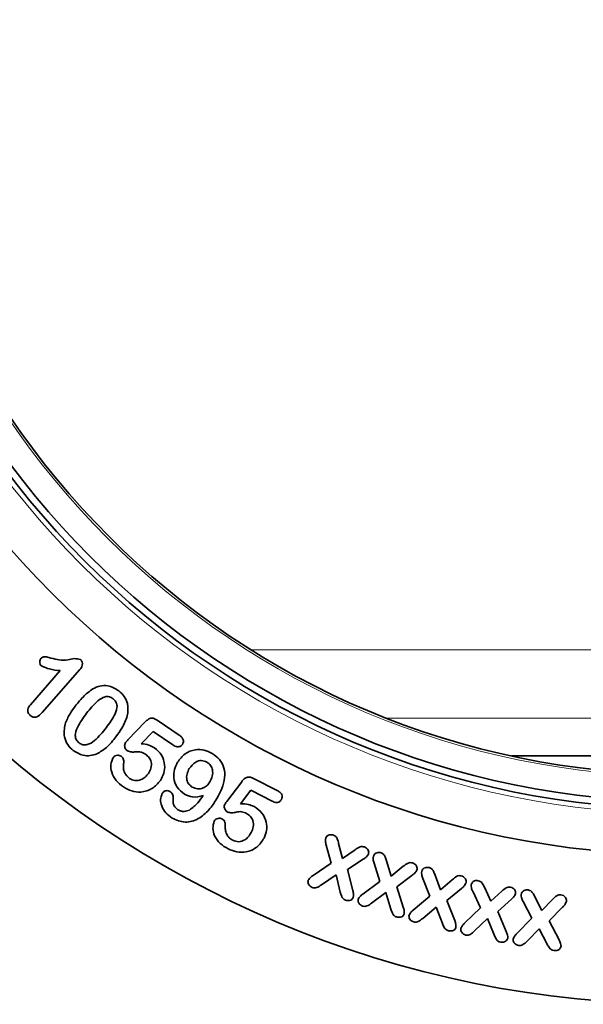
# Model space of a CAD drawing. Units: millimetres. Extents: x 75 to 2081, y 25 to 1460.
# Drawn here: x 591 to 627, y 600 to 665 of the extents above; entities that cross this region are included whole.
import ezdxf

# ---------------------------------------------------------------- set-up
doc = ezdxf.new("R2010")
doc.units = ezdxf.units.MM
doc.header["$LTSCALE"] = 5

msp = doc.modelspace()

# ---------------------------------------------------------------- linework, layer by layer
at = {"color": 8, "linetype": 'Continuous', "lineweight": 18}
for p, q in [((605.8434984, 623.4986139), (662.2559707, 623.4986139)), ((653.450671, 619.0481997), (614.6487981, 619.0481997))]:
    msp.add_line(p, q, dxfattribs=at)
at = {"color": 7, "linetype": 'Continuous', "lineweight": 35}
for p, q in [((591.4422779, 619.9134168), (593.3934497, 622.1419324)), ((594.6795825, 622.2239637), (592.2157154, 619.4095105)), ((597.8052938, 617.6245367), (598.9361532, 618.7973882)), ((599.7105673, 618.9096929), (601.1461142, 617.934107)), ((599.447872, 618.1743414), (598.6783407, 617.3755132)), ((600.737911, 617.2983648), (599.447872, 618.1743414)), ((645.2801293, 616.5731238), (622.8193398, 616.5731238)), ((604.2590121, 613.6128698), (605.2267856, 614.8970495)), ((605.9875278, 615.1128698), (607.5363559, 614.3199011)), ((605.81077, 614.3355261), (605.1486606, 613.4546667)), ((607.2023715, 613.623612), (605.81077, 614.3355261)), ((611.0549027, 609.5793253), (610.7345902, 610.7580362)), ((611.5470902, 610.8683878), (611.7970902, 609.8908487)), ((611.7970902, 609.8908487), (612.6183792, 610.4592081)), ((613.1506058, 609.8351847), (612.1261917, 609.1701456)), ((609.8820511, 608.7814737), (611.0549027, 609.5793253)), ((612.1261917, 609.1701456), (612.4699417, 607.7931925)), ((614.241959, 608.3940054), (613.8620762, 609.5717398)), ((614.6687168, 609.7250601), (614.9636387, 608.7358023)), ((614.9636387, 608.7358023), (615.7624668, 609.3744741)), ((611.3908402, 608.8283487), (610.4240433, 608.1662393)), ((611.654512, 607.6965128), (611.3908402, 608.8283487)), ((616.3288731, 608.7797476), (615.335709, 608.0434195)), ((617.4894928, 607.4265983), (617.0383209, 608.5808952)), ((617.8391022, 608.7879264), (618.1975006, 607.8308952)), ((618.1975006, 607.8308952), (618.9562897, 608.5008171)), ((613.1189121, 607.5561148), (614.241959, 608.3940054)), ((615.335709, 608.0434195), (615.7614903, 606.707482)), ((619.5568756, 607.9344108), (618.6066803, 607.1394889)), ((621.0700345, 607.9800999), (621.4782376, 607.0943577)), ((614.6218418, 607.6733023), (613.6960606, 606.9770132)), ((614.9528965, 606.5736929), (614.6218418, 607.6733023)), ((616.415274, 606.5223014), (617.4894928, 607.4265983)), ((620.7995266, 606.6607639), (620.2907376, 607.7437717)), ((621.4782376, 607.0943577), (622.187222, 607.7506077)), ((622.8092923, 607.2271702), (621.9167141, 606.4312717)), ((624.3475692, 607.3799603), (624.8046005, 606.4815228)), ((624.8046005, 606.4815228), (625.4872177, 607.2090619)), ((617.9084381, 606.7058952), (617.0275787, 605.9724968)), ((618.3107819, 605.6424186), (617.9084381, 606.7058952)), ((618.6066803, 607.1394889), (619.1125397, 605.8308952)), ((619.774136, 605.6783421), (620.7995266, 606.6607639)), ((624.1395614, 605.9883587), (623.5731552, 607.086015)), ((626.1424911, 606.7022259), (625.2792099, 605.8174603)), ((621.2477688, 605.9693577), (620.4040188, 605.1568577)), ((621.687222, 604.8931858), (621.2477688, 605.9693577)), ((621.9167141, 606.4312717), (622.4714016, 605.1246311)), ((623.1639755, 604.9824994), (624.1395614, 605.9883587)), ((624.6268661, 605.2940228), (623.8290146, 604.4932416)), ((625.1385849, 604.2969525), (624.6268661, 605.2940228)), ((625.2792099, 605.8174603), (625.9169052, 604.5713666))]:
    msp.add_line(p, q, dxfattribs=at)
for radius in [68, 58.25, 55.25, 54.7928932, 53]:
    msp.add_circle((634.0497346, 668.3696318), radius, dxfattribs=at)
at = {"color": 8, "linetype": 'Continuous', "lineweight": 18}
for radius in [68, 55.5758381, 53.1464466]:
    msp.add_circle((634.0497346, 668.3696318), radius, dxfattribs=at)
at = {"color": 7, "linetype": 'Continuous', "lineweight": 35}
for points, knots in [([(592.1649341, 622.4456434), (592.1308221, 622.4850622), (592.0625133, 622.5639979), (592.0450653, 622.7111392), (592.0629112, 622.8447066), (592.1113936, 622.9106935), (592.1356372, 622.9436902)], [0, 0, 0, 0, 0.2791873569, 0.5590692621, 0.779513068, 1, 1, 1, 1]), ([(592.1356372, 622.9436902), (592.1859729, 622.9886665), (592.2869665, 623.0789071), (592.5295186, 623.0290212), (592.6861391, 622.9858017), (592.7821216, 622.9593152)], [0, 0, 0, 0, 0.2778226403, 0.5574243058, 1, 1, 1, 1]), ([(592.7821216, 622.9593152), (593.1494331, 622.8724875), (593.6620883, 622.7513025), (594.2998079, 622.9656723), (594.5792246, 622.8956292), (594.7147388, 622.861659)], [0, 0, 0, 0, 0.5655063595, 0.7892750578, 1, 1, 1, 1]), ([(594.7147388, 622.861659), (594.7592822, 622.8100821), (594.8484318, 622.7068555), (594.8465881, 622.4496935), (594.7429366, 622.3095949), (594.6795825, 622.2239637)], [0, 0, 0, 0, 0.27965900695, 0.55971221315, 1, 1, 1, 1]), ([(593.3934497, 622.1419324), (593.1543739, 622.1645111), (592.7289362, 622.20469), (592.3367363, 622.3722459), (592.1649341, 622.4456434)], [0, 0, 0, 0, 0.5619526372, 1, 1, 1, 1]), ([(594.3679916, 619.8179627), (594.5555166, 620.0557511), (594.8901581, 620.4800882), (595.319077, 620.8077179), (595.50764, 620.9517518)], [0, 0, 0, 0, 0.56037608177, 1, 1, 1, 1]), ([(595.50764, 620.9517518), (595.6616983, 621.0246165), (595.9695555, 621.1702234), (596.5995532, 621.1905405), (596.979192, 620.9603364), (597.210765, 620.8199159)], [0, 0, 0, 0, 0.2809248957, 0.5613767486, 1, 1, 1, 1]), ([(597.210765, 620.8199159), (597.3382889, 620.7056207), (597.5930643, 620.4772747), (597.8551581, 619.9020326), (597.7988457, 619.4604966), (597.7644759, 619.1910096)], [0, 0, 0, 0, 0.2808314951, 0.5610628692, 1, 1, 1, 1]), ([(596.835765, 620.3121034), (596.7579193, 620.361747), (596.6024692, 620.4608802), (596.2205808, 620.4512532), (595.6831701, 620.0671651), (595.3420272, 619.6449779), (595.1140853, 619.3628846)], [0, 0, 0, 0, 0.1248939002, 0.2494006219, 0.4984710748, 1, 1, 1, 1]), ([(596.3806869, 618.4175721), (596.5983971, 618.7062059), (596.924248, 619.1382094), (597.1366088, 619.7613027), (597.0393436, 620.1274324), (596.9037111, 620.2504679), (596.835765, 620.3121034)], [0, 0, 0, 0, 0.5014837213, 0.7505800633, 0.8750513032, 1, 1, 1, 1]), ([(591.4364185, 619.2190809), (591.3858398, 619.2737647), (591.2848432, 619.3829586), (591.2646953, 619.5999217), (591.3339015, 619.7780841), (591.4061251, 619.8682718), (591.4422779, 619.9134168)], [0, 0, 0, 0, 0.27962438313, 0.55836029154, 0.77892977862, 1, 1, 1, 1]), ([(592.2157154, 619.4095105), (592.1076853, 619.2968635), (591.9724339, 619.1558319), (591.7497587, 619.0996828), (591.5947803, 619.1076054), (591.4996732, 619.1745541), (591.4364185, 619.2190809)], [0, 0, 0, 0, 0.4990866986, 0.6248457174, 0.7504889659, 1, 1, 1, 1]), ([(593.7039291, 618.6480409), (593.80235, 618.8810192), (593.978242, 619.297384), (594.2488175, 619.658785), (594.3679916, 619.8179627)], [0, 0, 0, 0, 0.5595535284, 1, 1, 1, 1]), ([(595.1140853, 619.3628846), (594.8929207, 619.0683661), (594.5617923, 618.6274119), (594.3350129, 618.0018364), (594.4140139, 617.6236038), (594.5505934, 617.4960679), (594.6189681, 617.4322205)], [0, 0, 0, 0, 0.5015141451, 0.750868932, 0.8752793618, 1, 1, 1, 1]), ([(597.7644759, 619.1910096), (597.6620544, 618.918459), (597.4788905, 618.4310474), (597.1653752, 618.0163811), (597.0271713, 617.8335877)], [0, 0, 0, 0, 0.559179583, 1, 1, 1, 1]), ([(598.9361532, 618.7973882), (598.9948233, 618.8545938), (599.1116578, 618.9685118), (599.3339201, 619.0632135), (599.5465931, 619.0116117), (599.6558349, 618.943712), (599.7105673, 618.9096929)], [0, 0, 0, 0, 0.28090170525, 0.55938196527, 0.77924168999, 1, 1, 1, 1]), ([(594.2400619, 616.9273377), (594.1086841, 617.0496622), (593.8459641, 617.294278), (593.5957012, 617.9071695), (593.6629286, 618.3673733), (593.7039291, 618.6480409)], [0, 0, 0, 0, 0.28069425931, 0.56131222209, 1, 1, 1, 1]), ([(594.6189681, 617.4322205), (594.6990563, 617.381386), (594.8590035, 617.2798624), (595.249996, 617.3018194), (595.8043994, 617.6844869), (596.1498966, 618.1239878), (596.3806869, 618.4175721)], [0, 0, 0, 0, 0.1247250594, 0.2490934153, 0.4983983771, 1, 1, 1, 1]), ([(597.0271713, 617.8335877), (596.8323875, 617.5811198), (596.4850739, 617.130951), (595.9979414, 616.8408669), (595.7840072, 616.7134705)], [0, 0, 0, 0, 0.5608293661, 1, 1, 1, 1]), ([(597.7681845, 616.9048101), (597.7242225, 616.9437634), (597.6361633, 617.0217897), (597.5884353, 617.1814832), (597.5836956, 617.3339405), (597.6266271, 617.4157247), (597.6480673, 617.4565679)], [0, 0, 0, 0, 0.279437682, 0.5597348833, 0.7801302458, 1, 1, 1, 1]), ([(597.6480673, 617.4565679), (597.6769921, 617.4883116), (597.7286509, 617.5450048), (597.7818722, 617.6002322), (597.8052938, 617.6245367)], [0, 0, 0, 0, 0.5599196462, 1, 1, 1, 1]), ([(601.1461142, 617.934107), (601.2008789, 617.8936495), (601.3101334, 617.8129377), (601.4246084, 617.6540155), (601.4378735, 617.4696063), (601.3840364, 617.3757045), (601.3570517, 617.3286382)], [0, 0, 0, 0, 0.2810663511, 0.5607208609, 0.7798207361, 1, 1, 1, 1]), ([(595.7840072, 616.7134705), (595.638295, 616.6680576), (595.3469505, 616.5772567), (594.788316, 616.6016444), (594.4477578, 616.8039549), (594.2400619, 616.9273377)], [0, 0, 0, 0, 0.2807541545, 0.5613543638, 1, 1, 1, 1]), ([(598.9742392, 616.6694585), (598.873333, 616.7347014), (598.6713359, 616.8653067), (598.3336423, 616.8453348), (598.0321346, 616.8154), (597.8558567, 616.8751121), (597.7681845, 616.9048101)], [0, 0, 0, 0, 0.2800563592, 0.5606254457, 0.7814760929, 1, 1, 1, 1]), ([(598.6783407, 617.3755132), (598.8484429, 617.355588), (599.1520514, 617.3200243), (599.4192454, 617.173391), (599.5367392, 617.1089117)], [0, 0, 0, 0, 0.5602681539, 1, 1, 1, 1]), ([(599.5367392, 617.1089117), (599.706898, 616.9589243), (600.0473144, 616.6588626), (600.2286396, 616.0331166), (600.1825941, 615.446828), (600.0098419, 615.1362734), (599.9234579, 614.980982)], [0, 0, 0, 0, 0.2794767859, 0.5591157991, 0.7795377223, 1, 1, 1, 1]), ([(601.3570517, 617.3286382), (601.3292291, 617.2947072), (601.273611, 617.2268781), (601.1496061, 617.1740319), (600.956442, 617.1682681), (600.8279725, 617.244749), (600.737911, 617.2983648)], [0, 0, 0, 0, 0.1870125712, 0.3738428626, 0.5610423579, 1, 1, 1, 1]), ([(601.0430558, 616.1714674), (601.1911443, 616.3669945), (601.4869627, 616.7575754), (602.1456249, 617.011197), (602.7827251, 616.9920664), (603.1267872, 616.8213345), (603.2989151, 616.7359205)], [0, 0, 0, 0, 0.2798883295, 0.5590988188, 0.779425167, 1, 1, 1, 1]), ([(597.5093954, 614.559107), (597.3415279, 614.6857586), (597.0064019, 614.9386022), (596.7295212, 615.4653778), (596.6519726, 616.0118888), (596.7789749, 616.3175731), (596.8424032, 616.4702398)], [0, 0, 0, 0, 0.2808521418, 0.5606851924, 0.7805947261, 1, 1, 1, 1]), ([(596.8424032, 616.4702398), (596.8797802, 616.5089479), (596.9547561, 616.5865937), (597.1033352, 616.6260118), (597.2434237, 616.6198548), (597.3172202, 616.5780555), (597.354122, 616.5571539)], [0, 0, 0, 0, 0.2787499541, 0.5591543552, 0.7795561411, 1, 1, 1, 1]), ([(597.354122, 616.5571539), (597.393545, 616.5250122), (597.4724125, 616.4607113), (597.5459873, 616.2879431), (597.5323634, 616.1573873), (597.5240438, 616.0776617)], [0, 0, 0, 0, 0.2801224245, 0.5603972353, 1, 1, 1, 1]), ([(599.1363485, 615.4350835), (599.2024147, 615.5489324), (599.33427, 615.7761526), (599.3537473, 616.1549997), (599.2140259, 616.4724416), (599.0542309, 616.6037346), (598.9742392, 616.6694585)], [0, 0, 0, 0, 0.28050787015, 0.5598389364, 0.77965993348, 1, 1, 1, 1]), ([(601.4932511, 614.0816236), (601.3167072, 614.2210766), (600.9636445, 614.4999628), (600.7705387, 615.1194361), (600.8115152, 615.6979903), (600.9658503, 616.01359), (601.0430558, 616.1714674)], [0, 0, 0, 0, 0.2793950908, 0.5587508206, 0.7792670711, 1, 1, 1, 1]), ([(602.9512589, 616.1802564), (602.8314732, 616.2270421), (602.5912828, 616.3208552), (602.1295636, 616.1738856), (601.9302985, 615.9104037), (601.8086808, 615.7495924)], [0, 0, 0, 0, 0.2793648947, 0.5601736003, 1, 1, 1, 1]), ([(603.1543839, 614.8765455), (603.2158209, 615.0004219), (603.3385149, 615.2478116), (603.3445494, 615.6412619), (603.2111075, 615.9811521), (603.0378611, 616.113899), (602.9512589, 616.1802564)], [0, 0, 0, 0, 0.2805269427, 0.5602314917, 0.7801689835, 1, 1, 1, 1]), ([(603.2989151, 616.7359205), (603.4699841, 616.6139459), (603.8116646, 616.3703231), (604.1082534, 615.7942331), (604.1599657, 614.8687304), (603.8347341, 614.2340113), (603.6065323, 613.7886549)], [0, 0, 0, 0, 0.1870676222, 0.3736348404, 0.5605052542, 1, 1, 1, 1]), ([(597.5240438, 616.0776617), (597.5152575, 615.9759092), (597.4976918, 615.7724864), (597.5891959, 615.4076338), (597.7835991, 615.2250014), (597.9019735, 615.1137945)], [0, 0, 0, 0, 0.2813013728, 0.5623760272, 1, 1, 1, 1]), ([(601.8086808, 615.7495924), (601.7496491, 615.6353258), (601.6318574, 615.4073182), (601.6259718, 615.0412491), (601.751931, 614.7260687), (601.9147517, 614.6050416), (601.9961808, 614.5445142)], [0, 0, 0, 0, 0.280709881, 0.5601284163, 0.7800137912, 1, 1, 1, 1]), ([(599.9234579, 614.980982), (599.7551719, 614.7840265), (599.4190001, 614.3905839), (598.7023419, 614.1805967), (598.0356072, 614.2552469), (597.6848746, 614.4577768), (597.5093954, 614.559107)], [0, 0, 0, 0, 0.2797796521, 0.5588938427, 0.7793049, 1, 1, 1, 1]), ([(597.9019735, 615.1137945), (598.0226009, 615.0521704), (598.263791, 614.9289553), (598.6496845, 615.0001467), (598.9432175, 615.1847721), (599.0719403, 615.3516059), (599.1363485, 615.4350835)], [0, 0, 0, 0, 0.2792246049, 0.5582995724, 0.7789889488, 1, 1, 1, 1]), ([(601.9961808, 614.5445142), (602.1127823, 614.4952049), (602.3460124, 614.3965747), (602.703695, 614.4636813), (602.9841399, 614.6326766), (603.0976059, 614.795213), (603.1543839, 614.8765455)], [0, 0, 0, 0, 0.2793524015, 0.5587693466, 0.7792099661, 1, 1, 1, 1]), ([(605.2267856, 614.8970495), (605.2781212, 614.9620347), (605.3803734, 615.0914746), (605.5897024, 615.2173001), (605.8100861, 615.1943051), (605.9283012, 615.1400514), (605.9875278, 615.1128698)], [0, 0, 0, 0, 0.2808795667, 0.5594665505, 0.779289682, 1, 1, 1, 1]), ([(600.0440323, 614.1372877), (600.0775743, 614.1793062), (600.1447558, 614.2634655), (600.2894307, 614.3166724), (600.429453, 614.316364), (600.505173, 614.2790185), (600.5430558, 614.2603345)], [0, 0, 0, 0, 0.2793559901, 0.5595244781, 0.7796298643, 1, 1, 1, 1]), ([(600.5430558, 614.2603345), (600.5871219, 614.2281119), (600.6751889, 614.1637142), (600.7721974, 613.9863473), (600.7614982, 613.8447689), (600.7549698, 613.7583814)], [0, 0, 0, 0, 0.2807841678, 0.5611527359, 1, 1, 1, 1]), ([(607.5363559, 614.3199011), (607.5963659, 614.2860949), (607.7160615, 614.2186654), (607.8492425, 614.0717624), (607.8831394, 613.8882383), (607.840796, 613.7874452), (607.819559, 613.7368933)], [0, 0, 0, 0, 0.281139333, 0.5607589113, 0.7797023863, 1, 1, 1, 1]), ([(600.6885636, 612.5259595), (600.541269, 612.6289588), (600.24693, 612.8347824), (599.9962972, 613.2761002), (599.9003381, 613.737969), (599.9962251, 614.0044341), (600.0440323, 614.1372877)], [0, 0, 0, 0, 0.2806635641, 0.5608503759, 0.7810497132, 1, 1, 1, 1]), ([(603.6065323, 613.7886549), (603.442999, 613.5378888), (603.1163748, 613.037035), (602.5399594, 612.5332516), (601.9879317, 612.2980376), (601.3833711, 612.2097849), (600.9660772, 612.399676), (600.6885636, 612.5259595)], [0, 0, 0, 0, 0.2508116629, 0.5009448729, 0.6262693227, 0.7514573456, 1, 1, 1, 1]), ([(600.7549698, 613.7583814), (600.748107, 613.6827549), (600.7343829, 613.5315198), (600.8235825, 613.265948), (600.975136, 613.1398773), (601.0674698, 613.0630689)], [0, 0, 0, 0, 0.2810118519, 0.5619571057, 1, 1, 1, 1]), ([(602.7061417, 613.986897), (602.4716807, 613.9269605), (602.0525784, 613.8198232), (601.6643086, 614.0015579), (601.4932511, 614.0816236)], [0, 0, 0, 0, 0.5594363089, 1, 1, 1, 1]), ([(601.8116104, 613.0435377), (602.0060882, 613.193309), (602.3543243, 613.4614928), (602.5983818, 613.8259684), (602.7061417, 613.986897)], [0, 0, 0, 0, 0.5584652057, 1, 1, 1, 1]), ([(604.1242465, 613.4302527), (604.1490324, 613.4646117), (604.1932956, 613.5259711), (604.238931, 613.5863159), (604.2590121, 613.6128698)], [0, 0, 0, 0, 0.5599640684, 1, 1, 1, 1]), ([(607.819559, 613.7368933), (607.7961268, 613.6991727), (607.7492519, 613.6237148), (607.6317292, 613.5545092), (607.4389274, 613.5219942), (607.2998509, 613.5817376), (607.2023715, 613.623612)], [0, 0, 0, 0, 0.1869876848, 0.3740585739, 0.5612748752, 1, 1, 1, 1]), ([(601.0674698, 613.0630689), (601.1327241, 613.0315121), (601.2632425, 612.9683937), (601.526697, 612.9454968), (601.7036093, 613.0063737), (601.8116104, 613.0435377)], [0, 0, 0, 0, 0.2802973138, 0.5606373945, 1, 1, 1, 1]), ([(604.3156528, 612.9009558), (604.2673035, 612.9338979), (604.1704884, 612.9998618), (604.1020064, 613.1508818), (604.0766671, 613.3007535), (604.1083981, 613.3871172), (604.1242465, 613.4302527)], [0, 0, 0, 0, 0.27958594748, 0.55984669125, 0.78015962966, 1, 1, 1, 1]), ([(605.5441684, 612.8159948), (605.4357366, 612.8679982), (605.2187032, 612.9720863), (604.8852347, 612.9135337), (604.589364, 612.8453164), (604.4065834, 612.8824716), (604.3156528, 612.9009558)], [0, 0, 0, 0, 0.2800493954, 0.5605370255, 0.7813738008, 1, 1, 1, 1]), ([(605.1486606, 613.4546667), (605.3189409, 613.4504174), (605.6228888, 613.4428324), (605.9039598, 613.3289623), (606.0275668, 613.2788855)], [0, 0, 0, 0, 0.5602284682, 1, 1, 1, 1]), ([(606.0275668, 613.2788855), (606.2146345, 613.1512478), (606.5888347, 612.895928), (606.8521359, 612.3010891), (606.8809466, 611.7138979), (606.7495327, 611.3841911), (606.6838168, 611.2193152)], [0, 0, 0, 0, 0.2795373717, 0.5591717473, 0.779555739, 1, 1, 1, 1]), ([(604.3371371, 610.5152136), (604.1550974, 610.6198616), (603.7916704, 610.8287824), (603.449514, 611.3142852), (603.3016274, 611.8456758), (603.3891371, 612.1645557), (603.4328403, 612.3238073)], [0, 0, 0, 0, 0.280864611, 0.5607222892, 0.7806205002, 1, 1, 1, 1]), ([(603.4328403, 612.3238073), (603.4651695, 612.3666122), (603.5299882, 612.4524344), (603.6726854, 612.5083516), (603.8118925, 612.5179233), (603.8898958, 612.485528), (603.928934, 612.4693152)], [0, 0, 0, 0, 0.2788368632, 0.559057218, 0.7793216217, 1, 1, 1, 1]), ([(603.928934, 612.4693152), (603.9726759, 612.4414544), (604.0601551, 612.3857357), (604.1508997, 612.2173028), (604.1513284, 612.0839721), (604.1515903, 612.0025183)], [0, 0, 0, 0, 0.2801221025, 0.56021512, 1, 1, 1, 1]), ([(605.84202, 611.5777136), (605.8952065, 611.7012185), (606.0013499, 611.9476949), (605.9839828, 612.3337623), (605.8115968, 612.6446372), (605.6333734, 612.7588358), (605.5441684, 612.8159948)], [0, 0, 0, 0, 0.2806190281, 0.5600262408, 0.7797829051, 1, 1, 1, 1]), ([(604.1515903, 612.0025183), (604.1534751, 611.8983518), (604.1572426, 611.6901324), (604.2643391, 611.4165302), (604.4269463, 611.199812), (604.5669376, 611.1145103), (604.6369418, 611.0718542)], [0, 0, 0, 0, 0.2801312043, 0.5599573623, 0.779951849, 1, 1, 1, 1]), ([(606.6838168, 611.2193152), (606.5407385, 611.003286), (606.2549395, 610.5717681), (605.5661818, 610.282639), (604.8964392, 610.2787708), (604.5236556, 610.4363636), (604.3371371, 610.5152136)], [0, 0, 0, 0, 0.27977768324, 0.55885568719, 0.77927793419, 1, 1, 1, 1]), ([(604.6369418, 611.0718542), (604.7679185, 611.0255186), (605.0299436, 610.9328219), (605.4098416, 611.0676068), (605.6781399, 611.2986788), (605.787367, 611.4846572), (605.84202, 611.5777136)], [0, 0, 0, 0, 0.2790192522, 0.5581916773, 0.7789362805, 1, 1, 1, 1]), ([(610.7345902, 610.7580362), (610.7107325, 610.8441796), (610.6681933, 610.9977771), (610.6987221, 611.1535111), (610.7121292, 611.2219034)], [0, 0, 0, 0, 0.5608384378, 1, 1, 1, 1]), ([(610.7121292, 611.2219034), (610.7397134, 611.2708101), (610.7950091, 611.3688494), (610.9441049, 611.4327061), (611.0877227, 611.4429553), (611.1713037, 611.4166835), (611.2131058, 611.403544)], [0, 0, 0, 0, 0.2785781177, 0.5584430758, 0.7791604382, 1, 1, 1, 1]), ([(611.2131058, 611.403544), (611.269469, 611.3754344), (611.3822393, 611.3191934), (611.4807714, 611.1123893), (611.5219034, 610.9610554), (611.5470902, 610.8683878)], [0, 0, 0, 0, 0.2792064954, 0.5586302038, 1, 1, 1, 1]), ([(612.6183792, 610.4592081), (612.7202535, 610.5301025), (612.8619642, 610.628719), (613.0831892, 610.6765178), (613.1769252, 610.6488429), (613.223848, 610.6349893)], [0, 0, 0, 0, 0.5608569092, 0.7801717267, 1, 1, 1, 1]), ([(613.223848, 610.6349893), (613.2747325, 610.6106385), (613.3763849, 610.5619925), (613.473543, 610.4345407), (613.5166184, 610.2925708), (613.4946077, 610.2063672), (613.4836136, 610.1633097)], [0, 0, 0, 0, 0.2803833158, 0.5601239312, 0.7802879923, 1, 1, 1, 1]), ([(613.4836136, 610.1633097), (613.4349821, 610.0884264), (613.3477335, 609.95408), (613.211087, 609.8716632), (613.1506058, 609.8351847)], [0, 0, 0, 0, 0.557388992, 1, 1, 1, 1]), ([(613.8620762, 609.5717398), (613.8336263, 609.6578365), (613.7829145, 609.8113038), (613.8060302, 609.9705724), (613.8161778, 610.0404898)], [0, 0, 0, 0, 0.5610100708, 1, 1, 1, 1]), ([(613.8161778, 610.0404898), (613.8413669, 610.0913176), (613.8918235, 610.1931316), (614.0370016, 610.2688537), (614.1815517, 610.2879616), (614.2673732, 610.2662153), (614.3103184, 610.2553335)], [0, 0, 0, 0, 0.2789091668, 0.5586866232, 0.779166146, 1, 1, 1, 1]), ([(614.3103184, 610.2553335), (614.3687012, 610.2291948), (614.4855531, 610.1768787), (614.5916129, 609.9696999), (614.6394333, 609.8179727), (614.6687168, 609.7250601)], [0, 0, 0, 0, 0.2790516654, 0.5585158259, 1, 1, 1, 1]), ([(615.7624668, 609.3744741), (615.8606411, 609.4531529), (615.9972499, 609.5626338), (616.2175566, 609.6308027), (616.3145201, 609.6077116), (616.3630528, 609.5961538)], [0, 0, 0, 0, 0.5605987063, 0.7800685748, 1, 1, 1, 1]), ([(616.6462559, 609.1322866), (616.6012089, 609.0538088), (616.5203937, 608.913018), (616.3876322, 608.8206354), (616.3288731, 608.7797476)], [0, 0, 0, 0, 0.5574079557, 1, 1, 1, 1]), ([(616.3630528, 609.5961538), (616.4154638, 609.5740408), (616.5202039, 609.5298493), (616.6237795, 609.4054807), (616.6725871, 609.2641842), (616.6550321, 609.1762479), (616.6462559, 609.1322866)], [0, 0, 0, 0, 0.2802516013, 0.5600656016, 0.7800671794, 1, 1, 1, 1]), ([(616.9641022, 609.0467155), (616.9863575, 609.0988706), (617.0309547, 609.2033836), (617.1714292, 609.2878299), (617.3149164, 609.3147834), (617.4019849, 609.2981844), (617.4455475, 609.2898796)], [0, 0, 0, 0, 0.2786671337, 0.5584187729, 0.7790656611, 1, 1, 1, 1]), ([(617.4455475, 609.2898796), (617.505341, 609.2678236), (617.6249453, 609.2237055), (617.7459699, 609.0260447), (617.8037271, 608.8783725), (617.8391022, 608.7879264)], [0, 0, 0, 0, 0.2792329845, 0.5585458489, 1, 1, 1, 1]), ([(609.8244339, 607.9953409), (609.7736537, 608.019995), (609.6721449, 608.069278), (609.5808793, 608.2002475), (609.5344724, 608.3402984), (609.5552651, 608.4267789), (609.5656448, 608.4699503)], [0, 0, 0, 0, 0.28019078269, 0.56009657813, 0.78039849142, 1, 1, 1, 1]), ([(609.5656448, 608.4699503), (609.6145518, 608.5383168), (609.7021734, 608.6608023), (609.8269291, 608.7444949), (609.8820511, 608.7814737)], [0, 0, 0, 0, 0.5581600593, 1, 1, 1, 1]), ([(617.0383209, 608.5808952), (617.0043896, 608.6651921), (616.9438958, 608.8154793), (616.9579368, 608.9761611), (616.9641022, 609.0467155)], [0, 0, 0, 0, 0.5609056133, 1, 1, 1, 1]), ([(618.9562897, 608.5008171), (619.0497691, 608.5844602), (619.1798354, 608.7008403), (619.3959038, 608.7768065), (619.493425, 608.760136), (619.5422272, 608.7517936)], [0, 0, 0, 0, 0.5607116716, 0.7801683949, 1, 1, 1, 1]), ([(619.5422272, 608.7517936), (619.5961357, 608.7329018), (619.7038436, 608.6951564), (619.8142574, 608.5762517), (619.8729581, 608.4383105), (619.860801, 608.3490988), (619.8547272, 608.304528)], [0, 0, 0, 0, 0.2802962167, 0.5600250398, 0.7801855309, 1, 1, 1, 1]), ([(620.1911282, 608.1861546), (620.2109319, 608.2377378), (620.2506351, 608.3411539), (620.3864531, 608.4256457), (620.5251222, 608.4546368), (620.6103835, 608.442318), (620.6530423, 608.4361546)], [0, 0, 0, 0, 0.2785842681, 0.5585165419, 0.7791123825, 1, 1, 1, 1]), ([(610.4240433, 608.1662393), (610.3228397, 608.0970606), (610.1820759, 608.00084), (609.9632802, 607.9526644), (609.8707655, 607.9811002), (609.8244339, 607.9953409)], [0, 0, 0, 0, 0.5608360171, 0.7800658179, 1, 1, 1, 1]), ([(619.8547272, 608.304528), (619.8141093, 608.223535), (619.7412099, 608.0781719), (619.6134504, 607.9785332), (619.5568756, 607.9344108)], [0, 0, 0, 0, 0.5571768646, 1, 1, 1, 1]), ([(620.2907376, 607.7437717), (620.2526181, 607.8225076), (620.1846641, 607.9628666), (620.1891561, 608.1180311), (620.1911282, 608.1861546)], [0, 0, 0, 0, 0.56096001708, 1, 1, 1, 1]), ([(620.6530423, 608.4361546), (620.7119158, 608.4183663), (620.8296666, 608.3827887), (620.9627544, 608.2031795), (621.0292897, 608.0648251), (621.0700345, 607.9800999)], [0, 0, 0, 0, 0.279329612, 0.5586771227, 1, 1, 1, 1]), ([(622.187222, 607.7506077), (622.275983, 607.833713), (622.399478, 607.9493391), (622.6075349, 608.0249955), (622.702283, 608.0119981), (622.749722, 608.0054905)], [0, 0, 0, 0, 0.56062795, 0.7800133284, 1, 1, 1, 1]), ([(622.749722, 608.0054905), (622.8031436, 607.990335), (622.9098728, 607.9600564), (623.0249038, 607.8528051), (623.0930976, 607.7234719), (623.0855318, 607.6360612), (623.0817532, 607.5924046)], [0, 0, 0, 0, 0.2803503286, 0.5601011154, 0.7802958937, 1, 1, 1, 1]), ([(623.4501083, 607.5410931), (623.4668428, 607.5952868), (623.5003331, 607.7037431), (623.6315066, 607.801425), (623.7711161, 607.8431138), (623.8591747, 607.8344769), (623.9032333, 607.8301556)], [0, 0, 0, 0, 0.2791360765, 0.5586277749, 0.7791671696, 1, 1, 1, 1]), ([(623.9032333, 607.8301556), (623.9645265, 607.8150106), (624.0871535, 607.7847104), (624.2302468, 607.6050035), (624.3030113, 607.4654295), (624.3475692, 607.3799603)], [0, 0, 0, 0, 0.2792194448, 0.5586240451, 1, 1, 1, 1]), ([(611.9943558, 607.1662393), (611.938363, 607.1942897), (611.8262788, 607.2504398), (611.7228518, 607.453479), (611.6804599, 607.6042356), (611.654512, 607.6965128)], [0, 0, 0, 0, 0.2791357425, 0.5587637245, 1, 1, 1, 1]), ([(612.5011917, 607.3420206), (612.4725676, 607.2934051), (612.4151872, 607.1959495), (612.2637479, 607.1370038), (612.1200735, 607.1265983), (612.0362581, 607.1530268), (611.9943558, 607.1662393)], [0, 0, 0, 0, 0.27862863351, 0.55854423528, 0.77930054441, 1, 1, 1, 1]), ([(612.4699417, 607.7931925), (612.491366, 607.7095597), (612.5295122, 607.5606503), (612.5098228, 607.4086515), (612.5011917, 607.3420206)], [0, 0, 0, 0, 0.5616355545, 1, 1, 1, 1]), ([(613.1071934, 606.7807241), (613.0556568, 606.802368), (612.9526816, 606.8456145), (612.8544583, 606.9688097), (612.7973681, 607.1036151), (612.8131693, 607.1904721), (612.8210606, 607.2338491)], [0, 0, 0, 0, 0.2802403957, 0.5599487575, 0.7802355142, 1, 1, 1, 1]), ([(612.8210606, 607.2338491), (612.8660098, 607.3037917), (612.9465208, 607.4290697), (613.0660958, 607.5171914), (613.1189121, 607.5561148)], [0, 0, 0, 0, 0.5582995127, 1, 1, 1, 1]), ([(623.0817532, 607.5924046), (623.0462098, 607.5129301), (622.9824081, 607.3702708), (622.862431, 607.2710956), (622.8092923, 607.2271702)], [0, 0, 0, 0, 0.5570930012, 1, 1, 1, 1]), ([(623.5731552, 607.086015), (623.5302807, 607.1661533), (623.4538494, 607.3090141), (623.4512497, 607.4702869), (623.4501083, 607.5410931)], [0, 0, 0, 0, 0.5609537874, 1, 1, 1, 1]), ([(625.4872177, 607.2090619), (625.5718212, 607.3002515), (625.6895582, 607.4271539), (625.8960164, 607.5217867), (625.9938933, 607.5144778), (626.0428817, 607.5108197)], [0, 0, 0, 0, 0.5605176803, 0.7800341678, 1, 1, 1, 1]), ([(626.0428817, 607.5108197), (626.0984404, 607.4978307), (626.2094322, 607.471882), (626.3310483, 607.3650608), (626.4044117, 607.2345363), (626.4010218, 607.1446342), (626.3993271, 607.0996869)], [0, 0, 0, 0, 0.280320516, 0.5600076162, 0.7800221635, 1, 1, 1, 1]), ([(613.6960606, 606.9770132), (613.5985576, 606.9035505), (613.4628939, 606.801336), (613.2472513, 606.7452011), (613.1539175, 606.7688735), (613.1071934, 606.7807241)], [0, 0, 0, 0, 0.5606262062, 0.7800436442, 1, 1, 1, 1]), ([(615.3239903, 606.0688101), (615.2667851, 606.0933263), (615.152288, 606.1423958), (615.0358732, 606.3366129), (614.9844029, 606.4836732), (614.9528965, 606.5736929)], [0, 0, 0, 0, 0.2791679479, 0.5587589216, 1, 1, 1, 1]), ([(615.7614903, 606.707482), (615.7880109, 606.6264514), (615.8352306, 606.482177), (615.8240212, 606.3312564), (615.8191074, 606.2650991)], [0, 0, 0, 0, 0.5616422507, 1, 1, 1, 1]), ([(616.1369537, 606.1844108), (616.1779055, 606.2564503), (616.2512787, 606.3855235), (616.3650166, 606.480385), (616.415274, 606.5223014)], [0, 0, 0, 0, 0.55812953059, 1, 1, 1, 1]), ([(626.3993271, 607.0996869), (626.3675922, 607.0151199), (626.3106533, 606.8633891), (626.1940886, 606.7516759), (626.1424911, 606.7022259)], [0, 0, 0, 0, 0.557348383, 1, 1, 1, 1]), ([(615.8191074, 606.2650991), (615.7930986, 606.2158891), (615.7409206, 606.1171657), (615.5509239, 606.0298499), (615.4099342, 606.0540551), (615.3239903, 606.0688101)], [0, 0, 0, 0, 0.2795558066, 0.5608345104, 1, 1, 1, 1]), ([(616.4523834, 605.7469108), (616.3993706, 605.7655385), (616.2934181, 605.8027682), (616.1866365, 605.9201344), (616.1227118, 606.0524431), (616.1322097, 606.1404518), (616.1369537, 606.1844108)], [0, 0, 0, 0, 0.2803718283, 0.5603572537, 0.7804053398, 1, 1, 1, 1]), ([(617.0275787, 605.9724968), (616.9342515, 605.8948609), (616.8044147, 605.786854), (616.593387, 605.7204324), (616.4994215, 605.7380778), (616.4523834, 605.7469108)], [0, 0, 0, 0, 0.5607522437, 0.7801176497, 1, 1, 1, 1]), ([(618.7141022, 605.1668327), (618.6560091, 605.1878435), (618.5397582, 605.2298884), (618.4082562, 605.4121133), (618.3477883, 605.5549826), (618.3107819, 605.6424186)], [0, 0, 0, 0, 0.2793142026, 0.5589398546, 1, 1, 1, 1]), ([(619.1984772, 605.3924186), (619.1753326, 605.3415281), (619.1289279, 605.2394928), (618.9437111, 605.1407225), (618.801063, 605.1569439), (618.7141022, 605.1668327)], [0, 0, 0, 0, 0.2797680122, 0.5609337639, 1, 1, 1, 1]), ([(619.1125397, 605.8308952), (619.1440469, 605.7515633), (619.2001398, 605.6103274), (619.1989838, 605.4588232), (619.1984772, 605.3924186)], [0, 0, 0, 0, 0.56169814652, 1, 1, 1, 1]), ([(619.8424954, 604.8892796), (619.7885377, 604.9057327), (619.6806572, 604.9386283), (619.5708954, 605.0543983), (619.5035686, 605.1852756), (619.5101221, 605.2737974), (619.5133938, 605.3179905)], [0, 0, 0, 0, 0.2802290638, 0.5602764199, 0.7804750148, 1, 1, 1, 1]), ([(619.5133938, 605.3179905), (619.5503342, 605.393698), (619.6164922, 605.5292855), (619.725843, 605.6326797), (619.774136, 605.6783421)], [0, 0, 0, 0, 0.558365917, 1, 1, 1, 1]), ([(620.4040188, 605.1568577), (620.3158346, 605.0723007), (620.1931528, 604.954665), (619.9862277, 604.870066), (619.8904517, 604.882869), (619.8424954, 604.8892796)], [0, 0, 0, 0, 0.5606895772, 0.7800311892, 1, 1, 1, 1]), ([(622.1042141, 604.4254124), (622.0446459, 604.4439168), (621.9253903, 604.4809626), (621.7914558, 604.6643485), (621.7267977, 604.8063003), (621.687222, 604.8931858)], [0, 0, 0, 0, 0.2790973111, 0.5587520838, 1, 1, 1, 1]), ([(622.5739407, 604.6832249), (622.5540041, 604.6304371), (622.5140518, 604.5246521), (622.3745383, 604.4414726), (622.2347612, 604.4068135), (622.1477343, 604.4192121), (622.1042141, 604.4254124)], [0, 0, 0, 0, 0.2786596637, 0.5584242944, 0.7791779473, 1, 1, 1, 1]), ([(622.4714016, 605.1246311), (622.5057943, 605.0453453), (622.5670801, 604.9040622), (622.5718483, 604.7505767), (622.5739407, 604.6832249)], [0, 0, 0, 0, 0.5611839609, 1, 1, 1, 1]), ([(623.2801864, 604.2178509), (623.2256698, 604.2306186), (623.1167027, 604.2561385), (622.9998837, 604.3622399), (622.920939, 604.4857089), (622.9221566, 604.574107), (622.9227646, 604.6182416)], [0, 0, 0, 0, 0.2801841745, 0.5600290149, 0.7803358692, 1, 1, 1, 1]), ([(622.9227646, 604.6182416), (622.955764, 604.6941593), (623.0148659, 604.8301282), (623.1182955, 604.9358202), (623.1639755, 604.9824994)], [0, 0, 0, 0, 0.5583469165, 1, 1, 1, 1]), ([(623.8290146, 604.4932416), (623.7437283, 604.4079565), (623.6250482, 604.2892779), (623.4221283, 604.2052183), (623.3275373, 604.2136368), (623.2801864, 604.2178509)], [0, 0, 0, 0, 0.5605322326, 0.7800089243, 1, 1, 1, 1]), ([(625.5887802, 603.8721478), (625.5292549, 603.8866775), (625.4101265, 603.9157559), (625.26146, 604.0816636), (625.1852335, 604.2152197), (625.1385849, 604.2969525)], [0, 0, 0, 0, 0.2792894351, 0.5589438745, 1, 1, 1, 1]), ([(626.0477646, 604.1455853), (626.0299225, 604.0926175), (625.9941449, 603.9864049), (625.8194522, 603.8703692), (625.6761427, 603.8714742), (625.5887802, 603.8721478)], [0, 0, 0, 0, 0.2797260734, 0.5609158901, 1, 1, 1, 1]), ([(625.9169052, 604.5713666), (625.9560833, 604.4959685), (626.0258821, 604.361641), (626.041092, 604.2114667), (626.0477646, 604.1455853)], [0, 0, 0, 0, 0.5613008498, 1, 1, 1, 1])]:
    msp.add_open_spline(points, degree=3, knots=knots, dxfattribs=at)

doc.saveas('drawing.dxf')
